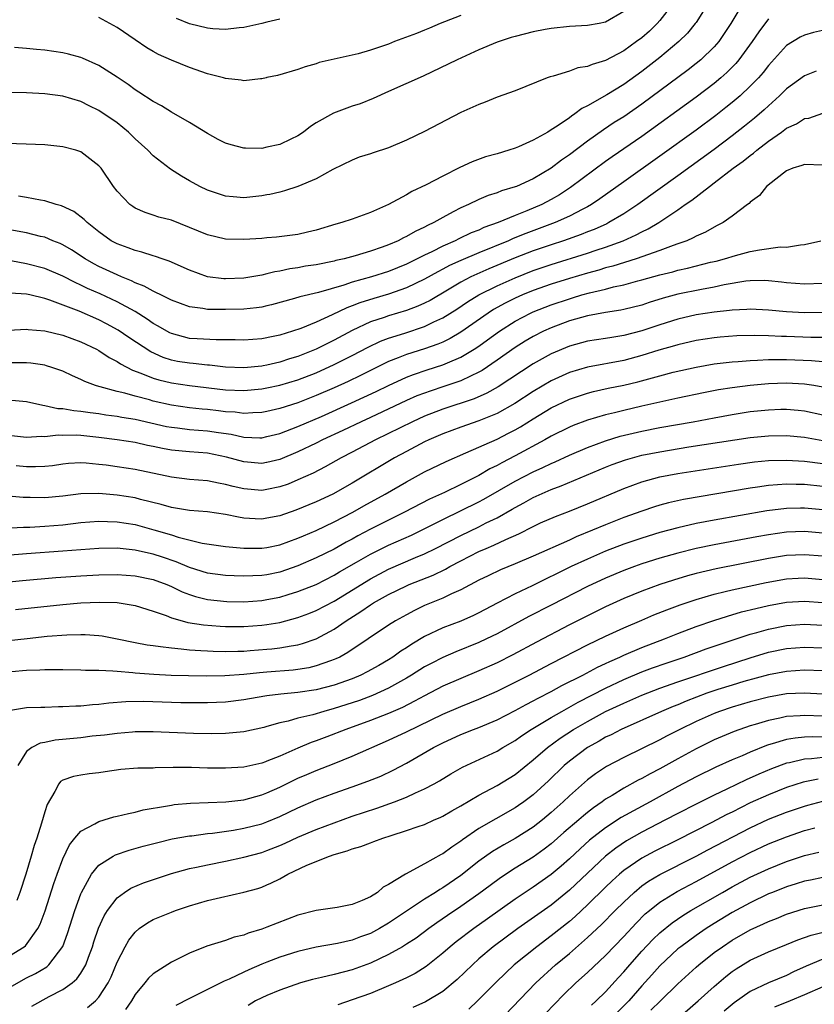
# Model space of a CAD drawing. Units: inches. Extents: x 2637000 to 2640000, y 1500000 to 1503000.
# Drawn here: x 2637688 to 2637776, y 1502489 to 1502597 of the extents above; entities that cross this region are included whole.
import ezdxf

# ---------------------------------------------------------------- set-up
doc = ezdxf.new("R2010")
doc.units = ezdxf.units.IN
doc.header["$MEASUREMENT"] = 0
doc.layers.add('LD26371500_2ft', color=100, linetype='Continuous')

msp = doc.modelspace()

# ---------------------------------------------------------------- linework, layer by layer
at = {"layer": 'LD26371500_2ft'}
for points, elevation in [([(2637764.2, 1502599), (2637763, 1502597.12), (2637762.91, 1502597), (2637762.06, 1502595.94), (2637761.11, 1502595), (2637759, 1502593.25), (2637757, 1502591.69), (2637755, 1502590.26), (2637753.12, 1502589.12), (2637751, 1502587.89), (2637750.39, 1502587.61), (2637749.6, 1502587), (2637749.23, 1502586.77), (2637749, 1502586.59), (2637747.66, 1502585.66), (2637747, 1502585.24), (2637746.6, 1502585), (2637745, 1502584.11), (2637743.38, 1502583.38), (2637743, 1502583.23), (2637742.31, 1502583), (2637741, 1502582.61), (2637739.74, 1502582.26), (2637738.27, 1502581.73), (2637736.9, 1502581.1), (2637735, 1502580.14), (2637733.16, 1502579.16), (2637731.58, 1502578.42), (2637731, 1502578.05), (2637729, 1502576.98), (2637727, 1502576.12), (2637725, 1502575.38), (2637723.85, 1502575), (2637723.18, 1502574.82), (2637721, 1502574.18), (2637720.06, 1502573.94), (2637719, 1502573.7), (2637718.4, 1502573.6), (2637716.61, 1502573.39), (2637715.56, 1502573.31), (2637715, 1502573.26), (2637713, 1502573.13), (2637711, 1502573.18), (2637709, 1502573.63), (2637707, 1502574.47), (2637705, 1502575.25), (2637703.61, 1502575.61), (2637703, 1502575.82), (2637702.1, 1502576.1), (2637701, 1502576.61), (2637700.76, 1502576.76), (2637700.43, 1502577), (2637699, 1502578.48), (2637698.59, 1502579), (2637697.23, 1502581), (2637697, 1502581.28), (2637695, 1502582.82), (2637694.45, 1502583), (2637693, 1502583.38), (2637691, 1502583.58), (2637685.78, 1502583.78)], 8858), ([(2637760.3, 1502599), (2637759, 1502597.33), (2637758.71, 1502597), (2637757.84, 1502596.16), (2637757, 1502595.43), (2637756.43, 1502595), (2637755, 1502593.98), (2637753, 1502592.91), (2637751.52, 1502592.48), (2637751, 1502592.24), (2637749.92, 1502592.08), (2637749, 1502591.74), (2637747.19, 1502591.19), (2637746.88, 1502591.12), (2637746.55, 1502591), (2637743, 1502589.57), (2637741, 1502588.85), (2637739.7, 1502588.3), (2637739, 1502588.06), (2637737, 1502587.15), (2637733, 1502585.08), (2637731, 1502584.1), (2637729, 1502583.26), (2637727.3, 1502582.7), (2637727, 1502582.59), (2637725.78, 1502582.22), (2637725, 1502581.91), (2637722.86, 1502580.86), (2637721, 1502579.82), (2637719, 1502578.98), (2637717.51, 1502578.49), (2637717, 1502578.36), (2637715.89, 1502578.12), (2637715.56, 1502578.05), (2637715, 1502577.95), (2637713, 1502577.75), (2637711.83, 1502577.83), (2637711, 1502577.93), (2637709, 1502578.59), (2637708.14, 1502579), (2637707, 1502579.62), (2637706.12, 1502580.12), (2637704.89, 1502580.89), (2637703, 1502582.38), (2637702.41, 1502583), (2637701, 1502584.26), (2637700.26, 1502585), (2637699, 1502586.01), (2637697, 1502587.38), (2637695.9, 1502587.89), (2637695, 1502588.37), (2637693, 1502588.95), (2637691, 1502589.22), (2637689, 1502589.33), (2637687, 1502589.38)], 8856), ([(2637768.41, 1502599.59), (2637766.86, 1502597), (2637766.12, 1502595.88), (2637765.5, 1502595), (2637765, 1502594.43), (2637763.53, 1502593), (2637763, 1502592.56), (2637762.12, 1502591.88), (2637757, 1502588.08), (2637755, 1502586.7), (2637753.96, 1502586.04), (2637752.76, 1502585.24), (2637751, 1502583.99), (2637749, 1502582.48), (2637748.12, 1502581.88), (2637747, 1502581.02), (2637745, 1502579.83), (2637743.16, 1502579), (2637743, 1502578.94), (2637741.49, 1502578.51), (2637741, 1502578.3), (2637740.01, 1502577.99), (2637739, 1502577.56), (2637737.85, 1502577), (2637737, 1502576.62), (2637736.17, 1502576.17), (2637735, 1502575.57), (2637734.03, 1502575), (2637733.32, 1502574.68), (2637733, 1502574.49), (2637731.97, 1502574.03), (2637731, 1502573.46), (2637730.68, 1502573.32), (2637730.07, 1502573), (2637729, 1502572.55), (2637728.29, 1502572.29), (2637727, 1502571.85), (2637725.33, 1502571.33), (2637724.12, 1502571), (2637723.2, 1502570.8), (2637723, 1502570.74), (2637721, 1502570.35), (2637719.83, 1502570.17), (2637719, 1502570.01), (2637718.11, 1502569.89), (2637717, 1502569.64), (2637716.44, 1502569.56), (2637715.56, 1502569.34), (2637715, 1502569.19), (2637713, 1502568.87), (2637711, 1502568.78), (2637710.79, 1502568.79), (2637709, 1502569), (2637707, 1502569.74), (2637704.75, 1502570.75), (2637703.97, 1502571), (2637703.26, 1502571.26), (2637703, 1502571.32), (2637701.73, 1502571.73), (2637701, 1502571.9), (2637700.21, 1502572.21), (2637699, 1502572.64), (2637698.35, 1502573), (2637697, 1502573.96), (2637695.68, 1502575), (2637695.35, 1502575.35), (2637694.21, 1502576.21), (2637692.85, 1502576.85), (2637692.26, 1502577), (2637691, 1502577.41), (2637690.53, 1502577.47), (2637689, 1502577.79), (2637688.09, 1502577.91)], 8860), ([(2637755, 1502598.32), (2637753, 1502597.15), (2637752.3, 1502597), (2637751, 1502596.76), (2637749, 1502596.65), (2637747, 1502596.46), (2637746.34, 1502596.34), (2637745, 1502596.07), (2637743, 1502595.57), (2637742.55, 1502595.45), (2637741, 1502594.94), (2637739, 1502594.07), (2637736.61, 1502593), (2637732.83, 1502591.17), (2637729, 1502589.48), (2637727.3, 1502588.7), (2637725.88, 1502588.12), (2637725, 1502587.85), (2637722.91, 1502587.09), (2637721, 1502586.01), (2637720.38, 1502585.62), (2637719.6, 1502585), (2637719, 1502584.58), (2637718.21, 1502584.21), (2637717, 1502583.63), (2637715.56, 1502583.32), (2637715, 1502583.2), (2637713.21, 1502583.21), (2637713, 1502583.22), (2637711.6, 1502583.6), (2637711, 1502583.78), (2637710.19, 1502584.19), (2637709, 1502584.83), (2637707, 1502586.05), (2637705, 1502587.21), (2637703.9, 1502587.9), (2637703, 1502588.38), (2637701.42, 1502589.42), (2637701, 1502589.67), (2637700.24, 1502590.24), (2637699, 1502591.07), (2637697, 1502592.34), (2637695.18, 1502593.18), (2637695, 1502593.24), (2637693.62, 1502593.62), (2637693, 1502593.75), (2637691, 1502594.04), (2637690.11, 1502594.11), (2637689, 1502594.23), (2637687.67, 1502594.33)], 8854), ([(2637737, 1502597.88), (2637735.18, 1502597.18), (2637734.72, 1502597), (2637733.53, 1502596.47), (2637733, 1502596.27), (2637732.11, 1502595.89), (2637729.68, 1502595), (2637729, 1502594.72), (2637727, 1502594.04), (2637725.66, 1502593.66), (2637722.66, 1502593), (2637721.33, 1502592.67), (2637721, 1502592.55), (2637719.78, 1502592.22), (2637719, 1502591.93), (2637716.74, 1502591.26), (2637715.56, 1502591.02), (2637715.47, 1502591), (2637715, 1502590.87), (2637714.87, 1502590.88), (2637713, 1502590.67), (2637712.73, 1502590.73), (2637711, 1502590.91), (2637710.75, 1502591), (2637709, 1502591.45), (2637707, 1502592.15), (2637705, 1502592.94), (2637703.58, 1502593.58), (2637703, 1502593.89), (2637702.3, 1502594.3), (2637701, 1502595.18), (2637699, 1502596.56), (2637697, 1502597.66)], 8852), ([(2637771, 1502597.52), (2637769.93, 1502596.07), (2637769.22, 1502595), (2637767.74, 1502593), (2637767.41, 1502592.59), (2637766.41, 1502591.59), (2637765.74, 1502591), (2637765, 1502590.37), (2637763, 1502588.84), (2637757, 1502584.5), (2637753.73, 1502582.27), (2637753, 1502581.74), (2637749.14, 1502578.86), (2637747.92, 1502578.08), (2637747, 1502577.56), (2637745.94, 1502577), (2637744.29, 1502576.29), (2637743, 1502575.8), (2637741.13, 1502575), (2637739.56, 1502574.44), (2637739, 1502574.17), (2637738.15, 1502573.85), (2637736.79, 1502573.21), (2637736.39, 1502573), (2637735, 1502572.4), (2637733.78, 1502571.78), (2637733, 1502571.41), (2637732.19, 1502571), (2637731, 1502570.42), (2637729, 1502569.61), (2637727.12, 1502569), (2637725, 1502568.4), (2637724.08, 1502568.08), (2637721.28, 1502567.28), (2637719.21, 1502566.79), (2637718.61, 1502566.61), (2637716.08, 1502565.92), (2637715.56, 1502565.8), (2637715, 1502565.67), (2637714.42, 1502565.58), (2637713, 1502565.44), (2637711, 1502565.39), (2637710.59, 1502565.41), (2637709, 1502565.41), (2637708.48, 1502565.52), (2637707, 1502565.68), (2637705, 1502566.42), (2637703.84, 1502567), (2637703.29, 1502567.29), (2637703, 1502567.41), (2637701.99, 1502567.99), (2637701, 1502568.36), (2637700.58, 1502568.58), (2637699.5, 1502569), (2637699, 1502569.21), (2637697, 1502570.14), (2637696.44, 1502570.44), (2637695.47, 1502571), (2637693.98, 1502571.98), (2637693, 1502572.56), (2637692.7, 1502572.7), (2637691.91, 1502573), (2637691, 1502573.38), (2637690.52, 1502573.48), (2637689, 1502573.86), (2637683.06, 1502574.94)], 8862), ([(2637717, 1502597.49), (2637715.56, 1502597.13), (2637715, 1502596.99), (2637713, 1502596.54), (2637712.51, 1502596.51), (2637711, 1502596.32), (2637709.6, 1502596.4), (2637709, 1502596.47), (2637707, 1502596.95), (2637705.56, 1502597.56)], 8850), ([(2637777.64, 1502596.36), (2637776, 1502596), (2637775, 1502595.72), (2637774.51, 1502595.49), (2637773, 1502594.58), (2637771, 1502592.37), (2637770.41, 1502591.59), (2637769.89, 1502591), (2637769, 1502590.07), (2637767.86, 1502589), (2637767, 1502588.27), (2637766.3, 1502587.7), (2637765.17, 1502586.83), (2637763, 1502585.22), (2637759, 1502582.33), (2637755, 1502579.51), (2637752.38, 1502577.62), (2637751.46, 1502577), (2637751, 1502576.74), (2637750.48, 1502576.48), (2637749, 1502575.71), (2637747.42, 1502575), (2637744.19, 1502573.81), (2637742.77, 1502573.23), (2637742.27, 1502573), (2637739, 1502571.67), (2637737, 1502570.81), (2637735.75, 1502570.25), (2637735, 1502569.84), (2637734.44, 1502569.56), (2637733, 1502568.75), (2637731, 1502567.8), (2637729, 1502567.1), (2637727.37, 1502566.63), (2637725.85, 1502566.15), (2637725, 1502565.8), (2637724.41, 1502565.59), (2637722.79, 1502564.79), (2637721, 1502563.99), (2637719.31, 1502563.31), (2637718.39, 1502563), (2637717, 1502562.57), (2637715.69, 1502562.31), (2637715.56, 1502562.28), (2637715, 1502562.14), (2637713, 1502562.01), (2637712.06, 1502562.06), (2637711, 1502562.06), (2637709.95, 1502562.05), (2637707.85, 1502562.14), (2637707, 1502562.21), (2637705, 1502562.73), (2637704.82, 1502562.82), (2637704.49, 1502563), (2637703.56, 1502563.56), (2637703, 1502563.86), (2637702.33, 1502564.33), (2637701, 1502565.16), (2637699, 1502566.25), (2637697.13, 1502567.13), (2637695.73, 1502567.73), (2637695, 1502568.1), (2637694.37, 1502568.37), (2637693, 1502569.07), (2637691, 1502569.92), (2637689, 1502570.46), (2637687.24, 1502570.76)], 8864), ([(2637776.27, 1502591.73), (2637775, 1502591.21), (2637773, 1502589.76), (2637772.24, 1502589), (2637771, 1502587.91), (2637770.53, 1502587.47), (2637769.46, 1502586.54), (2637768.35, 1502585.65), (2637767, 1502584.59), (2637765, 1502583.09), (2637761, 1502580.17), (2637756.56, 1502577), (2637755, 1502575.98), (2637753.37, 1502575), (2637753.12, 1502574.88), (2637751.75, 1502574.25), (2637751, 1502573.97), (2637750.31, 1502573.69), (2637748.36, 1502573), (2637747, 1502572.56), (2637745, 1502571.87), (2637743, 1502571.09), (2637740.1, 1502569.9), (2637738.12, 1502569), (2637737, 1502568.41), (2637735.53, 1502567.53), (2637733.6, 1502566.4), (2637733, 1502566.1), (2637732.25, 1502565.75), (2637731, 1502565.29), (2637729, 1502564.69), (2637728.51, 1502564.51), (2637727, 1502564.02), (2637725, 1502563.08), (2637723, 1502562), (2637721, 1502561.01), (2637719, 1502560.22), (2637718.07, 1502559.93), (2637717, 1502559.58), (2637715.56, 1502559.25), (2637715.16, 1502559.16), (2637715, 1502559.13), (2637713, 1502558.94), (2637711, 1502559.03), (2637709.23, 1502559.23), (2637709, 1502559.24), (2637707.42, 1502559.42), (2637707, 1502559.45), (2637705.67, 1502559.67), (2637705, 1502559.81), (2637704.1, 1502560.1), (2637702.72, 1502560.72), (2637700.3, 1502562.3), (2637699.12, 1502563.12), (2637697.82, 1502563.82), (2637697, 1502564.24), (2637694.8, 1502565.2), (2637691.58, 1502566.42), (2637691, 1502566.6), (2637689.36, 1502567), (2637689, 1502567.09), (2637687.19, 1502567.19)], 8866), ([(2637687, 1502563.13), (2637689, 1502563.22), (2637689.18, 1502563.18), (2637691, 1502563.03), (2637693, 1502562.55), (2637695, 1502561.81), (2637696.74, 1502561), (2637697, 1502560.86), (2637698.11, 1502560.11), (2637699, 1502559.65), (2637699.38, 1502559.38), (2637700.69, 1502558.69), (2637701.63, 1502558.37), (2637703, 1502557.8), (2637703.61, 1502557.61), (2637705, 1502557.29), (2637707, 1502556.99), (2637711, 1502556.51), (2637713, 1502556.43), (2637715, 1502556.63), (2637715.56, 1502556.74), (2637717, 1502557.04), (2637719, 1502557.63), (2637721, 1502558.41), (2637723, 1502559.31), (2637725, 1502560.32), (2637726.75, 1502561.25), (2637728.11, 1502561.89), (2637729, 1502562.23), (2637730.8, 1502562.8), (2637733, 1502563.52), (2637734.02, 1502564.02), (2637735, 1502564.46), (2637736.56, 1502565.44), (2637737.75, 1502566.25), (2637739, 1502567.03), (2637741, 1502568.03), (2637743, 1502568.91), (2637745, 1502569.69), (2637747, 1502570.37), (2637751, 1502571.63), (2637751.96, 1502571.96), (2637753, 1502572.29), (2637754.95, 1502573), (2637756.37, 1502573.63), (2637757, 1502573.98), (2637757.7, 1502574.3), (2637758.87, 1502575), (2637761, 1502576.42), (2637761.81, 1502577), (2637762.52, 1502577.48), (2637764.48, 1502579), (2637765, 1502579.38), (2637767.11, 1502581), (2637768.22, 1502581.78), (2637769, 1502582.42), (2637769.34, 1502582.66), (2637769.73, 1502583), (2637771, 1502583.99), (2637772.44, 1502585), (2637773, 1502585.43), (2637774.1, 1502585.9), (2637775, 1502586.5), (2637775.45, 1502586.55), (2637777, 1502587.09)], 8868), ([(2637777, 1502581.33), (2637775, 1502581.42), (2637774.71, 1502581.29), (2637773.69, 1502581), (2637773, 1502580.7), (2637771.81, 1502579.81), (2637770.8, 1502579), (2637770.02, 1502577.98), (2637769, 1502577.27), (2637768.88, 1502577.12), (2637768.69, 1502577), (2637767, 1502575.71), (2637765.98, 1502575), (2637765.34, 1502574.66), (2637765, 1502574.51), (2637764.05, 1502573.95), (2637763, 1502573.5), (2637762.69, 1502573.31), (2637761.98, 1502573), (2637761, 1502572.65), (2637760.48, 1502572.48), (2637759, 1502571.92), (2637756.38, 1502571), (2637753.8, 1502570.2), (2637753, 1502570), (2637752.24, 1502569.76), (2637751, 1502569.43), (2637749, 1502568.83), (2637747, 1502568.18), (2637745, 1502567.48), (2637743.8, 1502567), (2637743, 1502566.65), (2637741.9, 1502566.1), (2637740.62, 1502565.38), (2637740.03, 1502565), (2637737, 1502562.88), (2637735.82, 1502562.18), (2637735, 1502561.8), (2637734.44, 1502561.56), (2637733, 1502561.06), (2637731, 1502560.44), (2637730.06, 1502560.06), (2637729, 1502559.66), (2637727, 1502558.67), (2637725.9, 1502558.1), (2637724.55, 1502557.45), (2637723, 1502556.75), (2637721, 1502555.88), (2637719, 1502555.1), (2637717, 1502554.46), (2637715.56, 1502554.14), (2637715, 1502554.02), (2637713.99, 1502553.99), (2637713, 1502553.91), (2637712.04, 1502554.04), (2637711, 1502554.1), (2637710.21, 1502554.2), (2637709, 1502554.34), (2637708.39, 1502554.39), (2637707, 1502554.54), (2637705, 1502554.82), (2637703, 1502555.28), (2637702.6, 1502555.4), (2637701, 1502555.81), (2637699.85, 1502556.15), (2637699, 1502556.33), (2637697.14, 1502556.86), (2637697, 1502556.89), (2637696.62, 1502557), (2637695.44, 1502557.44), (2637695, 1502557.67), (2637694.06, 1502558.06), (2637693, 1502558.57), (2637691.78, 1502559), (2637691.19, 1502559.19), (2637691, 1502559.23), (2637689.48, 1502559.48), (2637689, 1502559.52), (2637687, 1502559.49)], 8870), ([(2637687.38, 1502555.38), (2637689, 1502555.24), (2637690.81, 1502554.81), (2637691, 1502554.8), (2637692.47, 1502554.47), (2637693, 1502554.45), (2637694.23, 1502554.23), (2637695, 1502554.18), (2637696.01, 1502554.01), (2637697, 1502553.9), (2637697.77, 1502553.77), (2637699, 1502553.62), (2637699.52, 1502553.52), (2637701, 1502553.29), (2637704.48, 1502552.48), (2637705, 1502552.38), (2637705.69, 1502552.31), (2637707, 1502552.15), (2637709, 1502552), (2637710.2, 1502551.8), (2637711.61, 1502551.61), (2637713, 1502551.3), (2637714.77, 1502551.23), (2637715, 1502551.23), (2637715.56, 1502551.36), (2637717, 1502551.69), (2637719, 1502552.47), (2637721.59, 1502553.59), (2637724.92, 1502555.08), (2637726.29, 1502555.71), (2637727.65, 1502556.35), (2637729, 1502557.01), (2637731, 1502557.93), (2637731.77, 1502558.23), (2637733.27, 1502558.73), (2637735, 1502559.28), (2637735.51, 1502559.51), (2637737, 1502560.12), (2637738.46, 1502561), (2637739, 1502561.35), (2637739.96, 1502562.04), (2637741.27, 1502563), (2637743, 1502564.11), (2637744.7, 1502565), (2637745, 1502565.13), (2637747, 1502565.91), (2637749, 1502566.59), (2637749.33, 1502566.67), (2637750.39, 1502567), (2637751.24, 1502567.24), (2637753, 1502567.66), (2637753.89, 1502567.89), (2637755, 1502568.12), (2637756.55, 1502568.55), (2637757, 1502568.66), (2637759, 1502569.22), (2637760.43, 1502569.57), (2637761, 1502569.73), (2637762.05, 1502569.95), (2637764.61, 1502570.61), (2637765.24, 1502570.75), (2637766.16, 1502571), (2637767.37, 1502571.37), (2637769, 1502571.8), (2637770, 1502572), (2637772.31, 1502572.31), (2637773, 1502572.3), (2637774.56, 1502572.56), (2637775, 1502572.57), (2637776.8, 1502573)], 8872), ([(2637777, 1502568.28), (2637775, 1502568.2), (2637773, 1502568.35), (2637772.43, 1502568.43), (2637771, 1502568.57), (2637770.59, 1502568.59), (2637769, 1502568.56), (2637768.51, 1502568.51), (2637766.11, 1502568.11), (2637765, 1502567.87), (2637763.62, 1502567.62), (2637761, 1502567.08), (2637759.36, 1502566.64), (2637757.83, 1502566.17), (2637757, 1502565.89), (2637755, 1502565.39), (2637754.69, 1502565.31), (2637753, 1502565.06), (2637751, 1502564.7), (2637749, 1502564.14), (2637747, 1502563.38), (2637746.15, 1502563), (2637745, 1502562.41), (2637744.12, 1502561.89), (2637743, 1502561.19), (2637741, 1502559.79), (2637739.34, 1502558.66), (2637739, 1502558.48), (2637738.05, 1502558.05), (2637737, 1502557.53), (2637735.12, 1502556.88), (2637733.61, 1502556.39), (2637733, 1502556.17), (2637732.15, 1502555.85), (2637731, 1502555.34), (2637727, 1502553.46), (2637725.98, 1502553), (2637723.97, 1502552.03), (2637721.72, 1502551), (2637721, 1502550.63), (2637719, 1502549.67), (2637717, 1502548.82), (2637715.56, 1502548.49), (2637715.52, 1502548.48), (2637715, 1502548.38), (2637713, 1502548.56), (2637711.09, 1502549.09), (2637709, 1502549.51), (2637707, 1502549.66), (2637705, 1502549.86), (2637704.03, 1502550.03), (2637703, 1502550.26), (2637702.38, 1502550.38), (2637701, 1502550.7), (2637699, 1502551.01), (2637697, 1502551.26), (2637695, 1502551.48), (2637694.5, 1502551.5), (2637693, 1502551.49), (2637692.5, 1502551.5), (2637691, 1502551.34), (2637690.64, 1502551.36), (2637689, 1502551.27), (2637687, 1502551.46)], 8874), ([(2637777, 1502565.07), (2637775, 1502565.03), (2637773, 1502565.13), (2637771, 1502565.33), (2637769, 1502565.44), (2637768.6, 1502565.4), (2637767, 1502565.34), (2637766.71, 1502565.29), (2637765, 1502565.11), (2637763, 1502564.8), (2637761, 1502564.34), (2637759, 1502563.7), (2637757, 1502563.04), (2637755, 1502562.53), (2637753.68, 1502562.32), (2637753, 1502562.2), (2637751, 1502561.91), (2637749, 1502561.36), (2637747, 1502560.49), (2637745, 1502559.39), (2637741.14, 1502556.86), (2637739.86, 1502556.14), (2637738.47, 1502555.53), (2637735, 1502554.38), (2637733, 1502553.61), (2637731.64, 1502553), (2637727.55, 1502551), (2637725, 1502549.63), (2637723.78, 1502549), (2637722, 1502548), (2637720.67, 1502547.33), (2637719, 1502546.57), (2637717.9, 1502546.1), (2637717, 1502545.79), (2637715.56, 1502545.51), (2637715, 1502545.41), (2637713, 1502545.58), (2637711.84, 1502545.84), (2637711, 1502546.08), (2637710.2, 1502546.2), (2637709, 1502546.46), (2637707, 1502546.62), (2637705, 1502546.88), (2637701, 1502547.73), (2637699, 1502548.03), (2637697.81, 1502548.19), (2637697, 1502548.29), (2637695.58, 1502548.42), (2637695, 1502548.45), (2637693.62, 1502548.38), (2637693, 1502548.32), (2637691.86, 1502548.14), (2637691, 1502548.05), (2637690, 1502548), (2637689, 1502548.01), (2637687.86, 1502548.14)], 8876), ([(2637777, 1502562.31), (2637775.68, 1502562.32), (2637773, 1502562.42), (2637772.43, 1502562.43), (2637771, 1502562.5), (2637769.47, 1502562.53), (2637767.52, 1502562.48), (2637765.66, 1502562.34), (2637765, 1502562.28), (2637763, 1502561.97), (2637761, 1502561.51), (2637760.62, 1502561.38), (2637758.9, 1502560.9), (2637757, 1502560.31), (2637755, 1502559.78), (2637751, 1502559.04), (2637749, 1502558.43), (2637747, 1502557.52), (2637745, 1502556.34), (2637742.98, 1502555.02), (2637741, 1502553.92), (2637739, 1502553.11), (2637737, 1502552.41), (2637735, 1502551.67), (2637733.45, 1502551), (2637733, 1502550.78), (2637731, 1502549.72), (2637729.68, 1502549), (2637725, 1502546.22), (2637722.84, 1502545), (2637721, 1502544.15), (2637718.77, 1502543.23), (2637717, 1502542.61), (2637715.56, 1502542.34), (2637715, 1502542.24), (2637714.27, 1502542.27), (2637713, 1502542.35), (2637712.44, 1502542.44), (2637711, 1502542.75), (2637709, 1502543.04), (2637707, 1502543.19), (2637706.78, 1502543.22), (2637705, 1502543.52), (2637703.87, 1502543.87), (2637701.58, 1502544.42), (2637701, 1502544.58), (2637699, 1502544.9), (2637697, 1502545.08), (2637695, 1502545.03), (2637693, 1502544.79), (2637691, 1502544.58), (2637689.38, 1502544.62), (2637688.62, 1502544.62), (2637687, 1502544.79)], 8878), ([(2637681.05, 1502540.95), (2637688.64, 1502541.36), (2637689.36, 1502541.36), (2637691, 1502541.45), (2637693, 1502541.61), (2637695, 1502541.85), (2637697, 1502542.01), (2637697.96, 1502541.96), (2637699, 1502541.95), (2637701, 1502541.63), (2637703.07, 1502541.07), (2637705, 1502540.49), (2637705.77, 1502540.23), (2637708.41, 1502539.59), (2637711, 1502539.23), (2637713, 1502539.03), (2637715, 1502539.01), (2637715.56, 1502539.12), (2637717, 1502539.39), (2637719, 1502540.12), (2637719.61, 1502540.39), (2637721, 1502540.97), (2637723, 1502541.92), (2637725.05, 1502543), (2637726.29, 1502543.71), (2637728.65, 1502545), (2637731, 1502546.37), (2637733, 1502547.45), (2637735.38, 1502548.62), (2637737.55, 1502549.55), (2637741, 1502551.08), (2637742.28, 1502551.72), (2637743, 1502552.1), (2637743.58, 1502552.42), (2637745, 1502553.32), (2637747, 1502554.53), (2637749, 1502555.48), (2637751, 1502556.16), (2637751.67, 1502556.33), (2637753.3, 1502556.7), (2637755, 1502557.05), (2637756.58, 1502557.42), (2637758.17, 1502557.83), (2637759, 1502558.07), (2637760.46, 1502558.46), (2637763, 1502559.03), (2637765, 1502559.38), (2637767, 1502559.63), (2637767.67, 1502559.67), (2637769, 1502559.78), (2637769.8, 1502559.8), (2637771, 1502559.87), (2637771.86, 1502559.86), (2637773, 1502559.87), (2637775.76, 1502559.76), (2637777, 1502559.64)], 8880), ([(2637777, 1502556.83), (2637776.01, 1502557), (2637775, 1502557.15), (2637773, 1502557.25), (2637771, 1502557.18), (2637769, 1502557), (2637767, 1502556.75), (2637765.49, 1502556.51), (2637763.82, 1502556.18), (2637761, 1502555.59), (2637757, 1502554.7), (2637755, 1502554.24), (2637753.98, 1502553.98), (2637753, 1502553.75), (2637751, 1502553.16), (2637749.42, 1502552.58), (2637749, 1502552.4), (2637747, 1502551.41), (2637746.29, 1502551), (2637743, 1502549.22), (2637741.53, 1502548.47), (2637741, 1502548.16), (2637740.21, 1502547.79), (2637739, 1502547.07), (2637737, 1502546.06), (2637735.18, 1502545.18), (2637733.55, 1502544.45), (2637730.79, 1502543), (2637729, 1502542.14), (2637727, 1502541.14), (2637725.6, 1502540.39), (2637725, 1502540.04), (2637724.32, 1502539.68), (2637723, 1502538.92), (2637721, 1502537.95), (2637719, 1502537.07), (2637717, 1502536.38), (2637715.56, 1502536.1), (2637715, 1502536), (2637714.02, 1502535.98), (2637713, 1502535.92), (2637711.96, 1502535.96), (2637711, 1502536.01), (2637709, 1502536.27), (2637707, 1502536.89), (2637705.53, 1502537.53), (2637704.03, 1502538.03), (2637703, 1502538.35), (2637702.46, 1502538.46), (2637701, 1502538.79), (2637699, 1502539.01), (2637696.98, 1502538.98), (2637693, 1502538.69), (2637689, 1502538.42), (2637684.01, 1502538.01)], 8882), ([(2637683, 1502534.91), (2637688.55, 1502535.45), (2637692.22, 1502535.78), (2637695, 1502535.98), (2637697, 1502536.1), (2637699, 1502536.13), (2637701, 1502535.98), (2637703, 1502535.56), (2637704.5, 1502535), (2637705, 1502534.79), (2637706.2, 1502534.2), (2637707, 1502533.9), (2637707.68, 1502533.68), (2637709, 1502533.35), (2637711.13, 1502533.13), (2637713, 1502533.11), (2637715, 1502533.25), (2637715.56, 1502533.36), (2637717, 1502533.62), (2637717.91, 1502533.91), (2637719, 1502534.23), (2637721, 1502535.03), (2637723, 1502536.04), (2637723.6, 1502536.4), (2637725.48, 1502537.48), (2637727, 1502538.38), (2637729, 1502539.37), (2637731.53, 1502540.47), (2637732.66, 1502541), (2637735, 1502542.19), (2637739, 1502544.16), (2637739.55, 1502544.45), (2637743, 1502546.42), (2637745, 1502547.46), (2637746.06, 1502547.94), (2637747, 1502548.4), (2637747.43, 1502548.57), (2637749, 1502549.3), (2637751, 1502550.16), (2637753, 1502550.9), (2637754.61, 1502551.39), (2637757, 1502551.97), (2637759, 1502552.36), (2637762.67, 1502553), (2637765, 1502553.44), (2637767, 1502553.81), (2637769, 1502554.11), (2637771, 1502554.33), (2637772.38, 1502554.38), (2637773, 1502554.39), (2637774.28, 1502554.28), (2637775, 1502554.21), (2637777, 1502553.77)], 8884), ([(2637687.76, 1502532.24), (2637693, 1502532.82), (2637695, 1502533), (2637697.07, 1502533.07), (2637699.01, 1502533.01), (2637701, 1502532.69), (2637703, 1502532.06), (2637704.42, 1502531.58), (2637705, 1502531.34), (2637706.18, 1502531), (2637706.82, 1502530.82), (2637708.54, 1502530.54), (2637710.4, 1502530.4), (2637711, 1502530.37), (2637713, 1502530.37), (2637715, 1502530.51), (2637715.56, 1502530.6), (2637717, 1502530.83), (2637719, 1502531.36), (2637720.2, 1502531.8), (2637721, 1502532.13), (2637723, 1502533.19), (2637727, 1502535.65), (2637729, 1502536.72), (2637731.99, 1502537.99), (2637733, 1502538.41), (2637734.21, 1502539), (2637737, 1502540.44), (2637739, 1502541.4), (2637739.81, 1502541.81), (2637741, 1502542.38), (2637742.68, 1502543.32), (2637743, 1502543.52), (2637743.97, 1502544.03), (2637745, 1502544.61), (2637747, 1502545.5), (2637748.1, 1502545.9), (2637753, 1502547.96), (2637753.74, 1502548.26), (2637755.21, 1502548.79), (2637757, 1502549.29), (2637759, 1502549.69), (2637762.21, 1502550.21), (2637769, 1502551.25), (2637771, 1502551.45), (2637773, 1502551.48), (2637775, 1502551.28), (2637778.64, 1502550.64)], 8886), ([(2637687, 1502528.81), (2637689.06, 1502529.06), (2637691.29, 1502529.29), (2637693.46, 1502529.46), (2637695, 1502529.5), (2637695.49, 1502529.49), (2637697, 1502529.39), (2637697.35, 1502529.35), (2637699, 1502529.02), (2637701, 1502528.59), (2637702.34, 1502528.34), (2637703, 1502528.26), (2637703.82, 1502528.18), (2637705, 1502528), (2637706.08, 1502527.92), (2637707, 1502527.8), (2637708.27, 1502527.73), (2637709, 1502527.67), (2637709.64, 1502527.64), (2637711, 1502527.61), (2637712.34, 1502527.66), (2637713, 1502527.66), (2637713.71, 1502527.71), (2637715.56, 1502527.86), (2637716.1, 1502527.9), (2637717, 1502528.01), (2637718.25, 1502528.25), (2637719, 1502528.36), (2637719.51, 1502528.49), (2637721, 1502529.02), (2637723, 1502530.08), (2637724.31, 1502531), (2637725.96, 1502532.04), (2637727, 1502532.78), (2637727.36, 1502533), (2637729, 1502533.91), (2637731, 1502534.88), (2637731.28, 1502535), (2637733.95, 1502536.05), (2637735.3, 1502536.7), (2637735.8, 1502537), (2637737, 1502537.63), (2637739, 1502538.65), (2637739.8, 1502539), (2637740.65, 1502539.35), (2637741.99, 1502539.99), (2637743.4, 1502540.6), (2637745, 1502541.44), (2637745.82, 1502541.82), (2637747.46, 1502542.54), (2637749, 1502543.13), (2637751, 1502543.92), (2637755, 1502545.62), (2637757, 1502546.35), (2637759, 1502546.9), (2637761, 1502547.27), (2637767.7, 1502548.3), (2637769.45, 1502548.55), (2637771, 1502548.7), (2637773, 1502548.75), (2637775, 1502548.63), (2637777, 1502548.37)], 8888), ([(2637777, 1502545.83), (2637775, 1502546.06), (2637774.07, 1502546.07), (2637773, 1502546.11), (2637772.02, 1502546.02), (2637771, 1502545.97), (2637769.78, 1502545.78), (2637769, 1502545.67), (2637761.61, 1502544.39), (2637759.97, 1502544.03), (2637759, 1502543.77), (2637758.41, 1502543.59), (2637757, 1502543.13), (2637755, 1502542.41), (2637753, 1502541.62), (2637751.54, 1502541), (2637749.73, 1502540.27), (2637749, 1502539.93), (2637745, 1502538.15), (2637743, 1502537.28), (2637741.38, 1502536.62), (2637740.02, 1502535.98), (2637739, 1502535.48), (2637737, 1502534.42), (2637735.98, 1502533.98), (2637735, 1502533.51), (2637733.73, 1502533), (2637733, 1502532.69), (2637731.86, 1502532.14), (2637731, 1502531.68), (2637729.77, 1502531), (2637729, 1502530.51), (2637724.51, 1502527.49), (2637723.61, 1502527), (2637723.2, 1502526.8), (2637723, 1502526.71), (2637722.58, 1502526.58), (2637721, 1502526.01), (2637720.19, 1502525.81), (2637719, 1502525.62), (2637718.45, 1502525.55), (2637715.56, 1502525.31), (2637714.76, 1502525.24), (2637713, 1502525.06), (2637710.91, 1502524.91), (2637708.88, 1502524.88), (2637706.91, 1502524.91), (2637704.97, 1502524.97), (2637703.07, 1502525.07), (2637701, 1502525.23), (2637700.73, 1502525.27), (2637699, 1502525.4), (2637698.55, 1502525.45), (2637697, 1502525.51), (2637695.53, 1502525.53), (2637695, 1502525.56), (2637693, 1502525.6), (2637692.42, 1502525.58), (2637691, 1502525.59), (2637690.46, 1502525.54), (2637689, 1502525.51), (2637688.54, 1502525.46), (2637687, 1502525.33)], 8890), ([(2637777, 1502543.26), (2637775, 1502543.45), (2637774.54, 1502543.46), (2637773, 1502543.42), (2637770.84, 1502543.16), (2637765, 1502542.13), (2637763, 1502541.75), (2637761, 1502541.29), (2637759, 1502540.75), (2637757, 1502540.15), (2637755, 1502539.47), (2637753, 1502538.71), (2637751, 1502537.83), (2637749.21, 1502537), (2637744.88, 1502534.88), (2637743, 1502533.99), (2637741.03, 1502532.97), (2637739, 1502531.89), (2637738.4, 1502531.6), (2637737, 1502530.98), (2637735, 1502530.22), (2637733, 1502529.26), (2637731.58, 1502528.42), (2637731, 1502528.03), (2637730.36, 1502527.64), (2637729.48, 1502527), (2637729, 1502526.7), (2637727.93, 1502526.07), (2637726.65, 1502525.35), (2637725.95, 1502525), (2637725, 1502524.6), (2637723, 1502523.89), (2637721, 1502523.37), (2637719, 1502523.08), (2637717.1, 1502522.9), (2637715.56, 1502522.7), (2637715.33, 1502522.67), (2637713, 1502522.27), (2637711, 1502522.02), (2637709, 1502521.93), (2637708.07, 1502521.93), (2637706.05, 1502521.95), (2637701.93, 1502522.07), (2637699.96, 1502522.04), (2637698.09, 1502521.91), (2637697, 1502521.76), (2637696.28, 1502521.72), (2637695, 1502521.57), (2637694.44, 1502521.56), (2637693, 1502521.48), (2637692.51, 1502521.49), (2637691, 1502521.44), (2637690.56, 1502521.44), (2637689, 1502521.37), (2637687, 1502521.07)], 8892), ([(2637777, 1502540.69), (2637775, 1502540.86), (2637773, 1502540.78), (2637771, 1502540.51), (2637769.72, 1502540.28), (2637765, 1502539.41), (2637763, 1502538.99), (2637761, 1502538.48), (2637759, 1502537.91), (2637757, 1502537.28), (2637756.19, 1502537), (2637755, 1502536.56), (2637753, 1502535.73), (2637751, 1502534.79), (2637747, 1502532.73), (2637744.52, 1502531.48), (2637741, 1502529.58), (2637739.83, 1502529), (2637739, 1502528.61), (2637736.43, 1502527.57), (2637735, 1502526.95), (2637733.71, 1502526.29), (2637733, 1502525.9), (2637731.56, 1502525), (2637731, 1502524.67), (2637729, 1502523.56), (2637727.24, 1502522.76), (2637725.79, 1502522.21), (2637725, 1502521.94), (2637723, 1502521.3), (2637721.86, 1502521), (2637720.63, 1502520.63), (2637719, 1502520.24), (2637717.92, 1502519.92), (2637717, 1502519.72), (2637715.56, 1502519.32), (2637715.23, 1502519.23), (2637713, 1502518.75), (2637711, 1502518.56), (2637709.49, 1502518.51), (2637707.45, 1502518.55), (2637703, 1502518.72), (2637701, 1502518.72), (2637700.7, 1502518.7), (2637699, 1502518.57), (2637697.62, 1502518.38), (2637696.24, 1502518.24), (2637695, 1502518.09), (2637692.17, 1502517.83), (2637691, 1502517.57), (2637690.51, 1502517.49), (2637689.57, 1502517), (2637689, 1502516.57), (2637688.04, 1502515)], 8894), ([(2637777, 1502538.13), (2637775, 1502538.3), (2637773, 1502538.21), (2637771, 1502537.9), (2637765.24, 1502536.76), (2637763, 1502536.22), (2637762.04, 1502535.96), (2637760.51, 1502535.49), (2637759, 1502535), (2637757, 1502534.27), (2637755, 1502533.45), (2637753, 1502532.54), (2637751, 1502531.57), (2637749, 1502530.54), (2637745.35, 1502528.65), (2637742.74, 1502527.26), (2637741, 1502526.37), (2637739, 1502525.46), (2637737, 1502524.64), (2637735, 1502523.77), (2637733, 1502522.73), (2637731.89, 1502522.11), (2637730.56, 1502521.44), (2637729, 1502520.75), (2637727, 1502519.97), (2637724.29, 1502519), (2637722.18, 1502518.18), (2637721, 1502517.74), (2637720.45, 1502517.55), (2637719, 1502516.94), (2637717, 1502516.06), (2637715.56, 1502515.48), (2637715.42, 1502515.42), (2637715, 1502515.27), (2637713, 1502514.82), (2637711, 1502514.71), (2637709, 1502514.73), (2637707.22, 1502514.78), (2637705.21, 1502514.79), (2637703.23, 1502514.77), (2637703, 1502514.74), (2637701.29, 1502514.71), (2637699.42, 1502514.58), (2637697.67, 1502514.33), (2637697, 1502514.21), (2637695.92, 1502514.08), (2637695, 1502513.94), (2637694.2, 1502513.8), (2637693, 1502513.38), (2637692.76, 1502513.24), (2637692.56, 1502513), (2637692.14, 1502512.14), (2637691.28, 1502510.72), (2637691, 1502509.88), (2637690.66, 1502508.66), (2637690.13, 1502507), (2637689.84, 1502506.16), (2637689.52, 1502505), (2637688.9, 1502503), (2637688.24, 1502501), (2637687.91, 1502500.09)], 8896), ([(2637685.46, 1502493), (2637688.75, 1502495), (2637688.89, 1502495.11), (2637690.26, 1502497), (2637690.5, 1502497.5), (2637691.04, 1502498.96), (2637692.01, 1502501.99), (2637692.37, 1502503), (2637693, 1502504.7), (2637693.75, 1502506.25), (2637694.35, 1502507), (2637695, 1502507.75), (2637696.56, 1502508.56), (2637697, 1502508.83), (2637697.59, 1502509), (2637698.66, 1502509.34), (2637699, 1502509.4), (2637700.27, 1502509.73), (2637701, 1502509.87), (2637701.9, 1502510.1), (2637704.56, 1502510.56), (2637705, 1502510.65), (2637705.3, 1502510.7), (2637707.13, 1502510.87), (2637711.01, 1502511.01), (2637713, 1502511.23), (2637715, 1502511.77), (2637715.56, 1502512.01), (2637717, 1502512.64), (2637719, 1502513.61), (2637719.97, 1502514.03), (2637721, 1502514.47), (2637723, 1502515.23), (2637725, 1502516.03), (2637729, 1502517.8), (2637731, 1502518.74), (2637735, 1502520.7), (2637737, 1502521.55), (2637739, 1502522.34), (2637741, 1502523.22), (2637743, 1502524.21), (2637744.55, 1502525), (2637747, 1502526.28), (2637751, 1502528.33), (2637753, 1502529.31), (2637755, 1502530.23), (2637757, 1502531.09), (2637758.35, 1502531.65), (2637759.78, 1502532.22), (2637761.23, 1502532.77), (2637763, 1502533.36), (2637765, 1502533.94), (2637766.23, 1502534.23), (2637767, 1502534.43), (2637770.75, 1502535.25), (2637773, 1502535.63), (2637774.3, 1502535.7), (2637775, 1502535.74), (2637777, 1502535.57)], 8898), ([(2637687.36, 1502490.64), (2637689, 1502491.54), (2637689.97, 1502492.03), (2637691.22, 1502492.78), (2637691.46, 1502493), (2637692.99, 1502495.01), (2637693.54, 1502496.46), (2637694.34, 1502499), (2637695, 1502500.84), (2637695.07, 1502501), (2637696.18, 1502503), (2637697, 1502503.99), (2637698.57, 1502505), (2637698.84, 1502505.16), (2637700.34, 1502505.66), (2637701.9, 1502506.1), (2637703.49, 1502506.51), (2637705.1, 1502506.9), (2637707, 1502507.24), (2637707.26, 1502507.26), (2637709, 1502507.49), (2637709.54, 1502507.54), (2637711.88, 1502507.88), (2637713, 1502508.08), (2637715, 1502508.58), (2637715.56, 1502508.8), (2637717, 1502509.38), (2637719, 1502510.34), (2637721, 1502511.21), (2637723, 1502511.95), (2637725, 1502512.65), (2637726.72, 1502513.28), (2637728.15, 1502513.85), (2637729.51, 1502514.49), (2637731, 1502515.29), (2637733.96, 1502517), (2637735, 1502517.53), (2637737, 1502518.44), (2637738.41, 1502519), (2637739, 1502519.22), (2637741, 1502520.07), (2637743, 1502521.1), (2637744.23, 1502521.77), (2637745, 1502522.15), (2637745.54, 1502522.46), (2637747, 1502523.19), (2637748.16, 1502523.84), (2637750.49, 1502525), (2637752.12, 1502525.88), (2637753, 1502526.28), (2637753.48, 1502526.52), (2637754.59, 1502527), (2637755, 1502527.2), (2637757, 1502528.05), (2637759.5, 1502529), (2637761, 1502529.6), (2637763, 1502530.36), (2637764.95, 1502531.05), (2637766.47, 1502531.53), (2637768.02, 1502531.98), (2637769.62, 1502532.38), (2637771, 1502532.7), (2637773, 1502533.06), (2637775, 1502533.18), (2637777, 1502533.04)], 8900), ([(2637689.57, 1502488.43), (2637691.5, 1502489.5), (2637693, 1502490.28), (2637694.05, 1502491), (2637694.56, 1502491.44), (2637695, 1502492.09), (2637695.54, 1502493), (2637695.83, 1502493.83), (2637696.28, 1502495), (2637696.45, 1502495.55), (2637696.96, 1502497.04), (2637697.58, 1502498.42), (2637697.95, 1502499), (2637699, 1502500.39), (2637699.82, 1502501), (2637700.53, 1502501.47), (2637701.93, 1502502.07), (2637705, 1502503.09), (2637707, 1502503.63), (2637707.78, 1502503.78), (2637709, 1502504.05), (2637711, 1502504.44), (2637713, 1502504.88), (2637715, 1502505.42), (2637715.56, 1502505.63), (2637717, 1502506.17), (2637717.58, 1502506.42), (2637719, 1502507.08), (2637721, 1502507.95), (2637723, 1502508.7), (2637725, 1502509.4), (2637727.7, 1502510.3), (2637729.66, 1502511), (2637731, 1502511.51), (2637731.98, 1502511.98), (2637733, 1502512.42), (2637734.07, 1502513), (2637734.66, 1502513.34), (2637735.9, 1502514.1), (2637737.17, 1502514.83), (2637741, 1502516.61), (2637741.63, 1502517), (2637743, 1502517.79), (2637743.7, 1502518.3), (2637744.78, 1502519), (2637747, 1502520.32), (2637748.17, 1502521), (2637749.98, 1502522.02), (2637753, 1502523.57), (2637755, 1502524.51), (2637757, 1502525.35), (2637758.2, 1502525.8), (2637759.68, 1502526.32), (2637761.7, 1502527), (2637764.11, 1502527.89), (2637767, 1502528.88), (2637769, 1502529.53), (2637769.72, 1502529.72), (2637771, 1502530.09), (2637773, 1502530.49), (2637775, 1502530.64), (2637777, 1502530.53)], 8902), ([(2637695.72, 1502488.28), (2637696.6, 1502489), (2637697, 1502489.42), (2637698.03, 1502491), (2637698.34, 1502491.66), (2637699, 1502493.29), (2637699.89, 1502495), (2637700.3, 1502495.7), (2637701, 1502496.61), (2637701.46, 1502497), (2637702.37, 1502497.63), (2637703, 1502497.99), (2637705, 1502498.83), (2637705.45, 1502499), (2637707, 1502499.52), (2637709, 1502500.1), (2637710.44, 1502500.44), (2637713, 1502501.01), (2637714.56, 1502501.44), (2637715, 1502501.59), (2637715.56, 1502501.82), (2637716, 1502502), (2637717, 1502502.51), (2637717.87, 1502503), (2637719.99, 1502503.99), (2637722.48, 1502505), (2637723, 1502505.18), (2637724.43, 1502505.57), (2637725, 1502505.8), (2637725.94, 1502506.06), (2637727, 1502506.49), (2637727.39, 1502506.61), (2637728.36, 1502507), (2637729.3, 1502507.3), (2637731, 1502507.82), (2637732.27, 1502508.27), (2637733, 1502508.51), (2637734.06, 1502509), (2637734.72, 1502509.28), (2637735, 1502509.42), (2637735.99, 1502510.01), (2637737, 1502510.56), (2637739, 1502511.74), (2637741, 1502512.8), (2637743, 1502514.02), (2637745, 1502515.63), (2637746.57, 1502517), (2637747.97, 1502518.03), (2637749.45, 1502519), (2637751, 1502519.89), (2637753, 1502520.97), (2637755, 1502521.92), (2637757, 1502522.8), (2637759, 1502523.56), (2637761, 1502524.26), (2637766.03, 1502525.97), (2637769, 1502526.92), (2637771, 1502527.52), (2637773, 1502527.94), (2637775, 1502528.1), (2637777, 1502528.02)], 8904), ([(2637777, 1502525.46), (2637775, 1502525.56), (2637773, 1502525.42), (2637771, 1502525.02), (2637768.28, 1502524.28), (2637767, 1502523.9), (2637765.4, 1502523.4), (2637764.21, 1502523), (2637761.89, 1502522.11), (2637761, 1502521.73), (2637760.47, 1502521.53), (2637759.18, 1502521), (2637754.74, 1502519), (2637753.6, 1502518.4), (2637753, 1502518.13), (2637752.29, 1502517.71), (2637751, 1502517.01), (2637749, 1502515.5), (2637748.42, 1502515), (2637746.68, 1502513.32), (2637745, 1502511.78), (2637743.95, 1502511), (2637743.39, 1502510.61), (2637743, 1502510.35), (2637740.86, 1502509.14), (2637739, 1502508.04), (2637737.19, 1502506.81), (2637737, 1502506.65), (2637735.99, 1502506.01), (2637735, 1502505.25), (2637734.83, 1502505.17), (2637733, 1502504.14), (2637730.89, 1502503), (2637729, 1502501.86), (2637728.42, 1502501.58), (2637727.78, 1502501), (2637727, 1502500.52), (2637726.1, 1502500.1), (2637725, 1502499.66), (2637723.32, 1502499.32), (2637721, 1502498.98), (2637719, 1502498.47), (2637715.56, 1502497.14), (2637715, 1502496.92), (2637713.5, 1502496.5), (2637713, 1502496.28), (2637711.96, 1502496.04), (2637711, 1502495.69), (2637708.94, 1502495.07), (2637707, 1502494.3), (2637705.54, 1502493.54), (2637705, 1502493.28), (2637703, 1502492.01), (2637702.48, 1502491.52), (2637702.08, 1502491), (2637701, 1502489.71), (2637700.59, 1502489), (2637699.95, 1502488.05)], 8906), ([(2637777, 1502522.91), (2637775, 1502523.02), (2637773, 1502522.92), (2637771, 1502522.56), (2637769, 1502522.04), (2637767, 1502521.47), (2637765.6, 1502521), (2637765, 1502520.77), (2637763, 1502519.86), (2637761.22, 1502519), (2637759.74, 1502518.26), (2637759, 1502517.85), (2637755, 1502515.89), (2637753.1, 1502514.9), (2637751.9, 1502514.1), (2637751, 1502513.42), (2637749, 1502511.66), (2637748.32, 1502511), (2637747, 1502509.83), (2637746.01, 1502509), (2637745, 1502508.22), (2637743, 1502506.95), (2637741.74, 1502506.26), (2637740.5, 1502505.5), (2637739, 1502504.43), (2637737, 1502502.87), (2637735, 1502501.5), (2637734.68, 1502501.32), (2637734.21, 1502501), (2637733, 1502500.24), (2637729, 1502497.58), (2637728, 1502497), (2637727.35, 1502496.65), (2637727, 1502496.47), (2637725.92, 1502496.08), (2637725, 1502495.72), (2637723.35, 1502495.36), (2637721, 1502494.94), (2637719, 1502494.47), (2637717, 1502493.85), (2637715.56, 1502493.29), (2637715, 1502493.07), (2637713.55, 1502492.45), (2637713, 1502492.17), (2637711.4, 1502491.4), (2637710.83, 1502491.17), (2637709, 1502490.28), (2637707, 1502489.28), (2637705.51, 1502488.49)], 8908), ([(2637777, 1502520.46), (2637775, 1502520.55), (2637774.5, 1502520.5), (2637773, 1502520.42), (2637772.25, 1502520.25), (2637771, 1502520), (2637769.55, 1502519.55), (2637769, 1502519.4), (2637767.22, 1502518.78), (2637765, 1502517.84), (2637763, 1502516.84), (2637761, 1502515.76), (2637759, 1502514.65), (2637757.91, 1502514.09), (2637757, 1502513.58), (2637756.61, 1502513.39), (2637755, 1502512.52), (2637753.72, 1502511.72), (2637753, 1502511.29), (2637752.62, 1502511), (2637751.66, 1502510.34), (2637751, 1502509.81), (2637750.55, 1502509.45), (2637750.05, 1502509), (2637748.4, 1502507.6), (2637747, 1502506.37), (2637746.22, 1502505.78), (2637745, 1502504.89), (2637743, 1502503.66), (2637741.38, 1502502.62), (2637740.23, 1502501.77), (2637739, 1502500.84), (2637737, 1502499.43), (2637735.54, 1502498.46), (2637734.36, 1502497.64), (2637733.45, 1502497), (2637732.05, 1502495.95), (2637731, 1502495.26), (2637730.57, 1502495), (2637729, 1502494.12), (2637727, 1502493.17), (2637725, 1502492.43), (2637723, 1502491.92), (2637721.59, 1502491.59), (2637720.62, 1502491.38), (2637719.29, 1502491), (2637717, 1502490.21), (2637715.56, 1502489.59), (2637715, 1502489.35), (2637714.32, 1502489), (2637713.51, 1502488.49)], 8910), ([(2637777, 1502518.14), (2637775.83, 1502518.17), (2637775, 1502518.15), (2637773.95, 1502518.05), (2637773, 1502517.88), (2637771.4, 1502517.4), (2637771, 1502517.3), (2637770.78, 1502517.22), (2637769, 1502516.5), (2637768.1, 1502516.1), (2637767, 1502515.64), (2637765.17, 1502514.83), (2637763, 1502513.78), (2637761, 1502512.71), (2637757.92, 1502511), (2637754.74, 1502509.26), (2637753, 1502508.12), (2637751.24, 1502506.75), (2637750.18, 1502505.81), (2637749, 1502504.71), (2637748.1, 1502503.9), (2637747, 1502502.98), (2637745, 1502501.57), (2637743, 1502500.26), (2637739.94, 1502498.06), (2637738.42, 1502497), (2637736.47, 1502495.53), (2637735.82, 1502495), (2637735, 1502494.27), (2637733.18, 1502492.82), (2637731.95, 1502492.05), (2637731, 1502491.57), (2637729.77, 1502491), (2637729, 1502490.66), (2637727, 1502489.82), (2637725, 1502489.11), (2637723.41, 1502488.59)], 8912), ([(2637777, 1502515.89), (2637775.76, 1502515.76), (2637775, 1502515.73), (2637773.32, 1502515.32), (2637773, 1502515.26), (2637771.34, 1502514.66), (2637769.93, 1502514.07), (2637768.55, 1502513.45), (2637766.39, 1502512.39), (2637765, 1502511.74), (2637763, 1502510.76), (2637761, 1502509.73), (2637759.64, 1502509), (2637757, 1502507.64), (2637755.31, 1502506.69), (2637754.12, 1502505.88), (2637753, 1502505), (2637749, 1502501.23), (2637747, 1502499.59), (2637743.3, 1502497), (2637740.59, 1502495), (2637739, 1502493.64), (2637738.28, 1502493), (2637736.61, 1502491.39), (2637735, 1502490.06), (2637733.09, 1502488.91), (2637731.71, 1502488.29)], 8914), ([(2637776.48, 1502513.52), (2637774.84, 1502513.16), (2637773, 1502512.57), (2637771, 1502511.79), (2637769, 1502510.88), (2637767, 1502509.87), (2637766.41, 1502509.59), (2637764.68, 1502508.68), (2637761, 1502506.82), (2637758.45, 1502505.55), (2637757, 1502504.79), (2637755, 1502503.4), (2637754.53, 1502503), (2637753.73, 1502502.27), (2637753, 1502501.57), (2637751, 1502499.61), (2637749.65, 1502498.35), (2637749, 1502497.78), (2637747, 1502496.19), (2637745.39, 1502495), (2637742.91, 1502493), (2637741.92, 1502492.08), (2637740.91, 1502491.09), (2637738.84, 1502489), (2637737.89, 1502488.11)], 8916), ([(2637741, 1502486.55), (2637745.3, 1502491), (2637747.48, 1502493), (2637749, 1502494.25), (2637751, 1502496), (2637752.54, 1502497.46), (2637754.06, 1502499), (2637755, 1502499.93), (2637756.15, 1502501), (2637757, 1502501.71), (2637757.75, 1502502.25), (2637759.01, 1502502.99), (2637763, 1502505.01), (2637764.3, 1502505.7), (2637769, 1502508.14), (2637771, 1502509.07), (2637773, 1502509.85), (2637775, 1502510.53), (2637775.37, 1502510.63), (2637777, 1502511.08)], 8918), ([(2637746.37, 1502487.63), (2637748.33, 1502489.67), (2637749.71, 1502491), (2637751, 1502492.14), (2637753, 1502494.03), (2637755, 1502496.12), (2637756.39, 1502497.61), (2637757.39, 1502498.61), (2637757.86, 1502499), (2637759, 1502499.91), (2637760.91, 1502501.09), (2637763, 1502502.2), (2637767, 1502504.37), (2637769, 1502505.41), (2637771, 1502506.35), (2637773, 1502507.14), (2637775, 1502507.82), (2637776.13, 1502508.13)], 8920), ([(2637751.46, 1502488.54), (2637751.97, 1502489), (2637753, 1502490.02), (2637754.41, 1502491.59), (2637755, 1502492.21), (2637755.67, 1502493), (2637757, 1502494.5), (2637758.22, 1502495.78), (2637759, 1502496.52), (2637760.36, 1502497.64), (2637761.54, 1502498.46), (2637762.44, 1502499), (2637765.91, 1502501), (2637767, 1502501.6), (2637769, 1502502.67), (2637771, 1502503.61), (2637773, 1502504.41), (2637775, 1502505.08), (2637776.57, 1502505.43)], 8922), ([(2637777, 1502502.65), (2637775.64, 1502502.36), (2637775, 1502502.24), (2637774.07, 1502501.93), (2637773, 1502501.61), (2637771.45, 1502501), (2637771, 1502500.82), (2637769, 1502499.85), (2637767, 1502498.76), (2637765, 1502497.55), (2637764.11, 1502497), (2637763, 1502496.24), (2637761.31, 1502495), (2637761, 1502494.75), (2637759, 1502492.9), (2637758.11, 1502491.89), (2637757, 1502490.66), (2637755.56, 1502489), (2637754.27, 1502487.73)], 8924), ([(2637758.02, 1502487.98), (2637759.08, 1502489), (2637761, 1502490.9), (2637763, 1502492.75), (2637763.29, 1502493), (2637765, 1502494.34), (2637765.91, 1502495), (2637767, 1502495.71), (2637769, 1502496.87), (2637770.47, 1502497.53), (2637771, 1502497.79), (2637771.88, 1502498.12), (2637773, 1502498.58), (2637775, 1502499.22), (2637777, 1502499.63)], 8926), ([(2637760.9, 1502487), (2637763.25, 1502489), (2637765, 1502490.61), (2637766.3, 1502491.7), (2637767, 1502492.24), (2637767.45, 1502492.55), (2637769, 1502493.51), (2637771, 1502494.44), (2637773, 1502495.24), (2637774.24, 1502495.76), (2637775.72, 1502496.28), (2637777.33, 1502496.67)], 8928), ([(2637777, 1502493.62), (2637775.16, 1502492.84), (2637773.79, 1502492.21), (2637773, 1502491.82), (2637771, 1502490.99), (2637769, 1502490.03), (2637767.22, 1502488.78), (2637766.11, 1502487.89)], 8930), ([(2637777, 1502490.57), (2637775, 1502489.68), (2637773.4, 1502489), (2637771.67, 1502488.33)], 8932)]:
    msp.add_lwpolyline(points, dxfattribs=dict(at, elevation=elevation))

doc.saveas('drawing.dxf')
